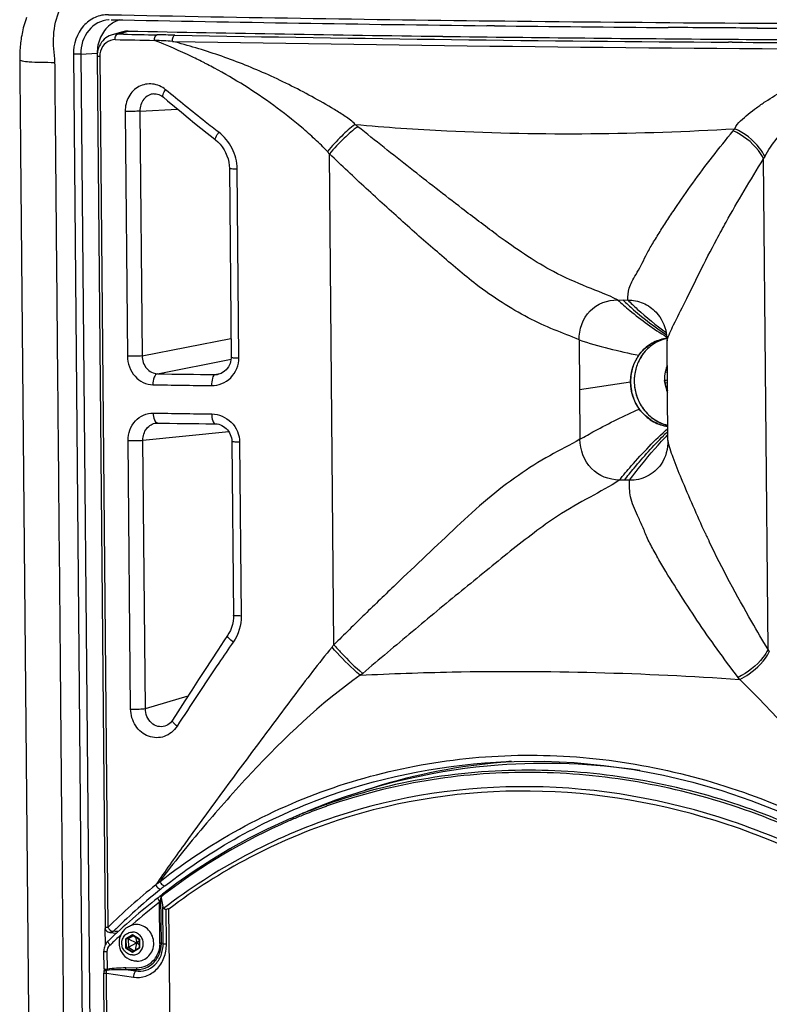
# Paper-space layout '13000537_1' of a CAD drawing. Units: millimetres. Extents: x 0 to 297, y 0 to 210.
# Drawn here: x 241 to 256, y 33 to 53 of the extents above; entities that cross this region are included whole.
import ezdxf

# ---------------------------------------------------------------- set-up
doc = ezdxf.new("R2010")
doc.units = ezdxf.units.MM
doc.header["$LTSCALE"] = 16.335
doc.layers.get('0').update_dxf_attribs({"linetype": 'CONTINUOUS'})

psp = doc.layouts.new('13000537_1')

# ---------------------------------------------------------------- linework, layer by layer
at = {"color": 7, "linetype": 'CONTINUOUS'}
for p, q in [((250.692, 52.688), (250.539, 52.689)), ((250.693, 52.688), (250.541, 52.69)), ((254.184, 52.653), (254.168, 52.653)), ((254.371, 52.652), (254.184, 52.653)), ((255.949, 52.641), (255.899, 52.641)), ((255.95, 52.641), (255.9, 52.641)), ((243.259, 52.568), (243.044, 52.507)), ((249.618, 52.477), (249.657, 52.476)), ((249.619, 52.477), (249.659, 52.477)), ((255.347, 52.419), (255.423, 52.418)), ((255.348, 52.419), (255.424, 52.419)), ((242.745, 52.122), (242.743, 52.075)), ((242.743, 52.075), (242.902, 34.649)), ((242.75, 52.164), (242.745, 52.122)), ((242.745, 52.127), (242.745, 52.137)), ((241.197, 51.799), (241.198, 51.631)), ((241.198, 51.631), (241.199, 51.521)), ((241.199, 51.521), (241.203, 51.105)), ((243.879, 51.326), (243.879, 51.326)), ((241.205, 50.859), (241.21, 50.379)), ((245.388, 49.837), (245.422, 46.053)), ((252.384, 46.401), (252.393, 45.409)), ((254.112, 46.43), (254.11, 46.43)), ((254.112, 46.43), (254.11, 46.43)), ((254.152, 45.389), (254.143, 46.382)), ((245.168, 45.716), (245.169, 45.716)), ((254.149, 45.753), (254.105, 45.76)), ((254.13, 45.796), (254.149, 45.79)), ((254.148, 45.812), (254.136, 45.816)), ((254.093, 45.587), (254.092, 45.588)), ((254.104, 45.546), (254.151, 45.552)), ((252.393, 45.409), (252.402, 44.416)), ((254.152, 45.455), (254.133, 45.449)), ((254.14, 45.429), (254.152, 45.433)), ((254.141, 45.422), (254.14, 45.429)), ((254.141, 45.422), (254.14, 45.429)), ((254.161, 44.397), (254.152, 45.389)), ((243.927, 44.739), (243.927, 44.739)), ((245.438, 44.367), (245.47, 40.888)), ((244.099, 38.675), (244.098, 38.675)), ((250.721, 37.953), (250.76, 37.955)), ((246.619, 36.829), (246.859, 36.933)), ((246.619, 36.829), (246.567, 36.807)), ((244.001, 35.27), (243.989, 35.261)), ((244.011, 35.279), (244.001, 35.27)), ((243.976, 35.251), (243.966, 35.242)), ((243.989, 35.261), (243.976, 35.251)), ((244.024, 35.242), (244.057, 35.057)), ((244.294, 22.741), (244.181, 35.015)), ((242.908, 34.301), (242.905, 34.626)), ((243, 34.546), (243.134, 34.536)), ((243.47, 34.481), (243.367, 34.418)), ((243.452, 34.492), (243.588, 34.408)), ((243.367, 34.418), (243.319, 34.41)), ((243.367, 34.418), (243.369, 34.253)), ((243.367, 34.418), (243.534, 34.34)), ((243.369, 34.253), (243.534, 34.338)), ((243.508, 34.193), (243.535, 34.337)), ((243.51, 34.456), (243.535, 34.341)), ((243.535, 34.341), (243.534, 34.34)), ((243.534, 34.34), (243.534, 34.338)), ((243.534, 34.338), (243.535, 34.337)), ((243.537, 34.34), (243.535, 34.341)), ((243.535, 34.337), (243.537, 34.338)), ((243.588, 34.379), (243.537, 34.34)), ((243.537, 34.338), (243.537, 34.34)), ((243.589, 34.293), (243.537, 34.338)), ((243.588, 34.408), (243.589, 34.242)), ((242.881, 33.818), (242.878, 34.17)), ((243.369, 34.253), (243.321, 34.245)), ((243.369, 34.253), (243.486, 34.18)), ((243.589, 34.242), (243.456, 34.161)), ((242.977, 22.778), (242.877, 33.735))]:
    psp.add_line(p, q, dxfattribs=at)
at = {"color": 9, "linetype": 'CONTINUOUS'}
for p, q in [((243.151, 52.521), (243.365, 52.582)), ((243.268, 52.519), (243.151, 52.521)), ((255.447, 52.358), (255.373, 52.358)), ((242.268, 52.117), (242.539, 22.533)), ((242.416, 52.121), (242.745, 52.137)), ((242.416, 52.121), (242.687, 22.538)), ((242.797, 52.07), (242.956, 34.645)), ((243.304, 50.973), (243.349, 46.076)), ((243.6, 50.982), (244.352, 51.021)), ((243.6, 50.982), (243.644, 46.084)), ((247.481, 40.303), (247.391, 50.123)), ((256.165, 40.208), (256.075, 50.027)), ((245.579, 46.043), (245.544, 49.827)), ((253.154, 47.204), (253.358, 47.201)), ((243.644, 46.084), (245.419, 46.433)), ((254.133, 46.466), (254.139, 46.462)), ((254.133, 46.466), (254.139, 46.462)), ((243.951, 45.726), (245.422, 46.015)), ((245.1, 45.709), (245.233, 45.738)), ((252.393, 45.409), (253.414, 45.561)), ((243.66, 44.397), (245.375, 44.569)), ((243.414, 39.017), (243.365, 44.388)), ((243.709, 39.025), (243.66, 44.397)), ((245.594, 44.358), (245.626, 40.878)), ((254.104, 44.45), (254.106, 44.452)), ((254.104, 44.45), (254.106, 44.452)), ((253.391, 43.595), (253.187, 43.597)), ((248.004, 39.695), (248.011, 39.695)), ((248.055, 39.731), (248.011, 39.695)), ((255.593, 39.611), (255.565, 39.649)), ((255.602, 39.611), (255.593, 39.611)), ((243.709, 39.025), (244.564, 39.283)), ((247.328, 37.071), (247.323, 37.069)), ((247.328, 37.071), (247.323, 37.069)), ((246.646, 36.806), (246.632, 36.8)), ((246.646, 36.806), (246.632, 36.8)), ((244.071, 35.298), (244.058, 35.287)), ((244.071, 35.297), (244.058, 35.287)), ((244.001, 34.336), (243.994, 35.154)), ((244.02, 35.237), (244.024, 35.242)), ((244.028, 34.334), (244.02, 35.237)), ((244.064, 34.323), (244.057, 35.057)), ((244.13, 34.318), (244.124, 35.01)), ((243.431, 34.689), (243.452, 34.708)), ((243.431, 34.689), (243.452, 34.708)), ((243.07, 34.571), (243.072, 34.571)), ((243.165, 34.564), (243.072, 34.571)), ((243.165, 34.564), (243.107, 34.568)), ((243.45, 34.5), (243.309, 34.415)), ((243.453, 34.491), (243.319, 34.41)), ((243.593, 34.412), (243.45, 34.5)), ((242.999, 34.294), (243.022, 34.315)), ((242.999, 34.294), (243.022, 34.315)), ((243.098, 34.387), (243.111, 34.4)), ((243.098, 34.387), (243.106, 34.395)), ((243.106, 34.395), (243.111, 34.4)), ((243.309, 34.415), (243.311, 34.24)), ((243.319, 34.41), (243.321, 34.245)), ((243.594, 34.237), (243.593, 34.412)), ((244.064, 34.323), (244.028, 34.334)), ((242.95, 33.813), (242.947, 34.165)), ((243.311, 34.24), (243.453, 34.151)), ((243.321, 34.245), (243.456, 34.161)), ((243.453, 34.151), (243.594, 34.237)), ((243.029, 22.773), (242.928, 33.73)), ((242.928, 33.73), (243.469, 33.652)), ((243.313, 33.806), (243.515, 33.776)), ((243.313, 33.806), (243.53, 33.803)), ((243.32, 33.843), (243.536, 33.841)), ((243.515, 33.776), (243.53, 33.803))]:
    psp.add_line(p, q, dxfattribs=at)
at = {"color": 7, "linetype": 'CONTINUOUS'}
for points in [[(241.33, 52.852), (241.315, 52.809), (241.302, 52.768), (241.289, 52.727), (241.278, 52.687), (241.267, 52.647), (241.258, 52.608), (241.249, 52.569), (241.241, 52.531), (241.234, 52.493), (241.227, 52.456), (241.221, 52.419), (241.216, 52.382), (241.212, 52.346), (241.208, 52.31), (241.204, 52.274), (241.201, 52.239), (241.199, 52.203), (241.197, 52.168), (241.196, 52.133), (241.195, 52.099), (241.195, 52.064), (241.195, 52.03), (241.195, 52.009)], [(243.045, 52.508), (243.021, 52.5), (242.984, 52.485), (242.949, 52.466), (242.916, 52.444), (242.885, 52.418), (242.857, 52.389), (242.831, 52.357), (242.808, 52.322), (242.788, 52.285), (242.772, 52.247), (242.759, 52.206), (242.75, 52.164)], [(241.195, 52.009), (241.195, 51.97), (241.196, 51.913), (241.197, 51.856), (241.197, 51.799)], [(243.879, 51.326), (243.896, 51.326), (243.923, 51.324), (243.951, 51.319), (243.978, 51.311), (244.004, 51.3), (244.029, 51.286), (244.053, 51.27), (244.068, 51.258)], [(244.068, 51.258), (244.153, 51.187), (244.293, 51.071), (244.429, 50.957), (244.562, 50.848), (244.692, 50.741), (244.819, 50.638), (244.942, 50.539), (245.062, 50.443), (245.113, 50.403)], [(241.203, 51.105), (241.204, 50.957), (241.205, 50.859)], [(241.21, 50.379), (241.21, 50.332), (241.211, 50.284), (241.211, 50.237), (241.211, 50.19), (241.475, 21.446)], [(245.113, 50.403), (245.158, 50.364), (245.204, 50.316), (245.245, 50.264), (245.282, 50.209), (245.314, 50.15), (245.341, 50.088), (245.362, 50.023), (245.377, 49.958), (245.385, 49.891), (245.388, 49.837)], [(245.422, 46.053), (245.422, 46.044), (245.42, 46.005), (245.413, 45.967), (245.402, 45.93), (245.387, 45.894), (245.369, 45.861), (245.347, 45.83), (245.322, 45.801), (245.294, 45.776), (245.264, 45.755), (245.231, 45.737), (245.197, 45.724), (245.168, 45.716)], [(254.104, 45.759), (254.112, 45.759), (254.114, 45.759), (254.115, 45.759), (254.115, 45.758), (254.116, 45.758), (254.117, 45.758)], [(243.927, 44.739), (243.936, 44.74), (243.956, 44.74)], [(243.956, 44.74), (244.037, 44.739), (244.193, 44.736), (244.345, 44.733), (244.493, 44.731), (244.638, 44.729), (244.779, 44.727), (244.916, 44.725), (245.05, 44.724), (245.106, 44.723)], [(245.106, 44.723), (245.142, 44.721), (245.175, 44.714), (245.208, 44.704), (245.24, 44.69), (245.27, 44.673), (245.299, 44.653), (245.325, 44.63), (245.35, 44.604), (245.372, 44.575), (245.391, 44.545), (245.407, 44.513), (245.42, 44.479), (245.429, 44.444), (245.435, 44.408), (245.438, 44.372), (245.438, 44.367)], [(245.47, 40.888), (245.469, 40.84), (245.462, 40.776), (245.45, 40.712), (245.432, 40.651), (245.408, 40.591), (245.38, 40.534), (245.351, 40.486)], [(245.351, 40.486), (245.279, 40.379), (245.157, 40.195), (245.032, 40.004), (244.903, 39.808), (244.772, 39.605), (244.636, 39.396), (244.498, 39.181), (244.357, 38.96), (244.253, 38.797)], [(244.253, 38.797), (244.233, 38.769), (244.21, 38.743), (244.186, 38.721), (244.159, 38.702), (244.131, 38.687), (244.099, 38.675)], [(250.759, 37.955), (251.084, 37.969), (251.683, 37.971), (252.283, 37.945), (252.881, 37.89), (253.478, 37.806), (254.07, 37.694), (254.659, 37.553), (255.242, 37.385), (255.819, 37.189), (256.389, 36.966), (256.952, 36.717), (257.505, 36.443), (258.049, 36.143), (258.581, 35.819), (259.102, 35.471)], [(246.567, 36.807), (246.528, 36.79), (246.146, 36.614), (245.77, 36.424), (245.4, 36.22), (245.039, 36.003), (244.684, 35.773), (244.338, 35.53), (244.052, 35.314)], [(244.025, 35.29), (244.021, 35.286), (244.016, 35.283), (244.011, 35.279)], [(244.04, 35.303), (244.038, 35.301), (244.035, 35.299), (244.032, 35.296), (244.029, 35.293), (244.025, 35.29)], [(244.043, 35.306), (244.043, 35.307), (244.044, 35.307), (244.043, 35.306), (244.042, 35.305), (244.04, 35.303)], [(242.963, 34.375), (242.958, 34.37), (242.94, 34.351), (242.924, 34.329), (242.911, 34.306), (242.899, 34.282), (242.89, 34.256), (242.884, 34.23), (242.88, 34.203), (242.878, 34.175), (242.878, 34.17)], [(242.878, 33.763), (242.878, 33.757), (242.877, 33.747), (242.877, 33.737), (242.877, 33.735)], [(242.881, 33.818), (242.881, 33.812), (242.881, 33.8), (242.881, 33.789), (242.88, 33.777), (242.879, 33.767), (242.878, 33.763)]]:
    psp.add_lwpolyline(points, dxfattribs=at)
at = {"color": 9, "linetype": 'CONTINUOUS'}
for centre, radius, start, end in [((260.894, 933.374), 880.647, 268.833992, 269.366341), ((243.011, 52.272), 0.538, 92.8485, 93.7484), ((262.453, 1080.596), 1027.877, 269.370173, 269.863488), ((243.146, 52.149), 0.373, 89.1014, 105.7262), ((248.439, 307.021), 254.665, 268.79954, 268.97685), ((247.054, 236.516), 184.036, 268.8212, 269.02909), ((241.399, -99.306), 151.834, 88.9061, 89.04295), ((261.71, 980.643), 928.306, 268.925248, 269.608843), ((238.447, -47.901), 100.445, 86.6864, 86.8928), ((263.52, 1142.251), 1090.045, 268.987242, 269.750009), ((262.544, 1090.347), 1038.013, 269.608242, 269.792508), ((243.189, 52.074), 0.392, 179.8997, 180.5244), ((240.057, 42.486), 10.622, 62.5468, 62.9218), ((240.077, 42.524), 10.579, 61.7302, 62.5471), ((241.408, 42.49), 10.478, 51.3081, 51.6973), ((258.718, 47.954), 4.185, 140.2583, 141.025), ((241.883, 45.427), 7.238, 40.451, 40.9429), ((259.296, 48.419), 3.6, 152.6403, 153.4687), ((259.904, 60.822), 15.352, 233.2715, 233.4671), ((259.062, 59.687), 13.939, 233.4697, 233.8764), ((255.443, 55.909), 9.987, 252.166, 259.2482), ((246.834, 202.084), 156.385, 268.94347, 269.36464), ((245.103, 46.019), 0.31, 269.419, 282.1266), ((246.799, 205.138), 159.659, 268.94526, 269.36591), ((246.804, 204.571), 159.659, 268.94526, 269.36592), ((243.956, 44.783), 0.0429, 257.9157, 268.812), ((259.869, 38.691), 8.197, 134.1482, 135.0026), ((260.096, 38.809), 8.229, 136.1579, 136.7016), ((266.42, 47.829), 12.671, 204.7186, 205.2327), ((266.062, 47.661), 12.275, 205.236, 205.5184), ((242.278, 44.581), 6.735, 320.0584, 320.5717), ((259.645, 41.933), 3.884, 206.3674, 207.1441), ((251.217, 26.037), 11.699, 109.4449, 111.8021), ((251.227, 26.01), 11.728, 108.5921, 109.4173), ((251.205, 26.068), 11.665, 111.8028, 113.0041), ((251.219, 26.046), 11.691, 113.3766, 127.6919), ((251.2, 26.08), 11.653, 113.0799, 113.3571), ((250.968, 26.585), 11.365, 128.3687, 134.8292), ((253.241, 24.462), 14.447, 129.7915, 130.2103), ((253.126, 23.966), 14.629, 128.0897, 128.5009), ((251.174, 26.435), 11.482, 128.5504, 134.5141), ((251.287, 25.954), 11.805, 127.7593, 127.9686), ((244.118, 35.243), 0.0979, 149.4839, 155.151), ((251.829, 25.089), 12.755, 127.8994, 131.0516), ((244.248, 35.33), 0.309, 213.7472, 214.808), ((244.121, 35.242), 0.102, 177.5147, 183.0463), ((251.5, 26.091), 11.956, 134.4685, 134.823), ((251.913, 24.994), 12.882, 132.476, 133.1001), ((251.929, 24.977), 12.905, 133.1815, 133.6456)]:
    psp.add_arc(centre, radius, start, end, dxfattribs=at)
at = {"color": 7, "linetype": 'CONTINUOUS'}
for centre, radius, start, end in [((260.79, 924.345), 871.716, 268.832112, 269.326234), ((243.35, 52.27), 0.557, 105.6709, 117.1024), ((243.362, 52.248), 0.582, 117.1398, 128.0755), ((262.025, 1026.926), 974.305, 269.333522, 269.537986), ((262.566, 1104.919), 1052.299, 269.639716, 269.860501), ((243.357, 52.219), 0.363, 88.8787, 105.7929), ((260.452, 883.835), 831.428, 268.822377, 269.253361), ((262.082, 1000.951), 948.556, 269.249489, 269.593167), ((262.769, 1089), 1036.608, 269.593991, 269.863574), ((254.232, 45.657), 0.782, 98.8032, 103.6129), ((254.304, 45.67), 0.78, 102.8054, 106.3164), ((254.304, 45.669), 0.781, 104.2822, 105.3792), ((254.231, 45.659), 0.78, 98.8743, 99.282), ((254.304, 45.67), 0.78, 102.1732, 104.2823), ((254.231, 45.66), 0.779, 96.6232, 98.7628), ((254.231, 45.662), 0.777, 96.6502, 98.7994), ((254.304, 45.67), 0.781, 102.5543, 102.8054), ((254.28, 45.598), 0.86, 143.4347, 145.3405), ((254.272, 45.604), 0.85, 139.4733, 143.4387), ((254.301, 45.585), 0.884, 152.5277, 152.8315), ((254.294, 45.589), 0.877, 149.0382, 152.5315), ((254.289, 45.592), 0.871, 148.084, 149.0336), ((254.286, 45.593), 0.868, 146.5581, 148.0843), ((254.284, 45.595), 0.864, 145.3399, 146.5579), ((254.361, 45.604), 0.87, 146.5603, 150.0592), ((254.359, 45.605), 0.867, 145.8551, 148.8358), ((254.343, 45.571), 0.929, 168.9916, 172.3948), ((254.339, 45.571), 0.925, 168.6326, 168.9885), ((254.719, 45.632), 0.612, 162.4878, 164.4301), ((256.226, 45.464), 2.12, 168.7129, 170.45), ((254.356, 45.569), 0.942, 176.7323, 180.5233), ((254.36, 45.569), 0.946, 180.5287, 184.3096), ((254.356, 45.569), 0.943, 176.2129, 176.7328), ((254.354, 45.569), 0.94, 172.9209, 176.2145), ((254.349, 45.57), 0.935, 172.3924, 172.9188), ((254.43, 45.581), 0.943, 177.3944, 180.5247), ((254.433, 45.581), 0.947, 180.5265, 183.6499), ((255.095, 45.684), 1.007, 185.4662, 192.3568), ((256.402, 27.479), 18.255, 97.0849, 97.2452), ((254.364, 45.57), 0.951, 184.3066, 184.8235), ((254.365, 45.57), 0.952, 184.8238, 188.0901), ((254.364, 45.569), 0.951, 188.0904, 188.611), ((254.362, 45.569), 0.948, 188.6106, 191.968), ((254.361, 45.569), 0.948, 191.9692, 192.3194), ((254.359, 45.569), 0.946, 192.329, 207.667), ((254.74, 45.628), 0.649, 196.1389, 205.0935), ((254.74, 45.628), 0.633, 196.444, 198.3431), ((255.296, 45.723), 1.193, 194.5772, 196.5396), ((254.344, 45.562), 0.929, 207.7267, 208.0206), ((254.339, 45.559), 0.923, 208.0179, 211.3927), ((254.335, 45.557), 0.919, 211.3961, 212.3121), ((254.334, 45.556), 0.917, 212.3119, 213.783), ((254.332, 45.555), 0.915, 213.7831, 214.9562), ((254.329, 45.552), 0.911, 214.9557, 216.79), ((254.322, 45.547), 0.902, 216.7865, 220.599), ((254.403, 45.565), 0.913, 213.846, 214.4632), ((254.34, 45.476), 0.801, 256.3022, 256.9444), ((254.339, 45.475), 0.8, 256.677, 256.9443), ((251.715, 25.636), 12.296, 94.4326, 111.012), ((251.924, 25.681), 12.319, 95.597, 108.0706), ((251.915, 25.716), 12.284, 95.3955, 95.5744), ((251.916, 25.714), 12.286, 95.1313, 95.3955), ((251.713, 25.558), 12.373, 81.2267, 94.3974), ((251.916, 25.708), 12.293, 94.1216, 95.1312), ((251.749, 25.543), 12.394, 111.0058, 113.2323), ((251.243, 26.055), 11.724, 109.5941, 111.9473), ((251.23, 26.087), 11.691, 111.9479, 113.2309), ((244.093, 35.262), 0.0668, 131.7895, 138.1609), ((244.091, 35.264), 0.0638, 127.8516, 131.7687), ((251.903, 25.05), 12.919, 127.9072, 133.7896), ((243.525, 34.383), 0.323, 101.5653, 106.7065), ((243.525, 34.383), 0.322, 98.512, 101.5634), ((243.525, 34.382), 0.323, 89.3732, 98.5011), ((243.554, 34.342), 0.373, 127.6095, 250.1342)]:
    psp.add_arc(centre, radius, start, end, dxfattribs=at)
at = {"color": 9, "linetype": 'CONTINUOUS'}
for points, knots in [([(241.9, 51.956), (241.898, 52.046), (241.873, 52.225), (241.864, 52.582), (241.967, 53.012), (242.253, 53.437), (242.569, 53.591), (242.726, 53.599)], [0, 0, 0, 0, 0.132559, 0.264834, 0.523556, 0.769464, 1, 1, 1, 1]), ([(242.973, 52.91), (242.881, 52.912), (242.69, 52.872), (242.371, 52.633), (242.266, 52.318), (242.268, 52.117)], [0, 0, 0, 0, 0.238031, 0.48275, 1, 1, 1, 1]), ([(242.976, 52.809), (242.825, 52.799), (242.51, 52.623), (242.414, 52.288), (242.416, 52.121)], [0, 0, 0, 0, 0.475806, 1, 1, 1, 1]), ([(243.104, 52.411), (243.04, 52.413), (242.903, 52.365), (242.829, 52.243), (242.811, 52.177)], [0, 0, 0, 0, 0.482808, 1, 1, 1, 1]), ([(243.104, 52.411), (243.104, 52.425), (243.107, 52.463), (243.124, 52.516), (243.151, 52.521)], [0, 0, 0, 0, 0.323171, 1, 1, 1, 1]), ([(243.892, 52.396), (243.891, 52.422), (243.895, 52.461), (243.92, 52.503), (243.936, 52.507)], [0, 0, 0, 0, 0.612703, 1, 1, 1, 1]), ([(244.253, 52.376), (244.251, 52.404), (244.254, 52.448), (244.28, 52.497), (244.298, 52.5)], [0, 0, 0, 0, 0.607255, 1, 1, 1, 1]), ([(244.892, 51.944), (244.81, 51.986), (244.481, 52.149), (244.144, 52.292), (243.892, 52.396)], [0, 0, 0, 0, 0.254118, 1, 1, 1, 1]), ([(247.903, 50.713), (247.849, 50.778), (247.706, 50.877), (247.416, 51.06), (247.038, 51.273), (246.579, 51.514), (245.965, 51.803), (245.194, 52.107), (244.564, 52.294), (244.253, 52.376)], [0, 0, 0, 0, 0.06271, 0.126982, 0.256083, 0.384823, 0.512242, 0.76066, 1, 1, 1, 1]), ([(255.5, 50.629), (255.52, 50.691), (255.616, 50.792), (255.767, 50.924), (255.935, 51.051), (256.173, 51.216), (256.493, 51.41), (256.905, 51.618), (257.344, 51.803), (257.961, 52.018), (258.44, 52.144), (258.764, 52.216)], [0, 0, 0, 0, 0.052641, 0.107858, 0.164729, 0.223043, 0.34363, 0.468944, 0.598101, 0.730172, 1, 1, 1, 1]), ([(256.099, 50.074), (256.165, 50.201), (256.337, 50.439), (256.735, 50.892), (257.354, 51.389), (258.213, 51.869), (258.837, 52.112), (259.156, 52.228)], [0, 0, 0, 0, 0.112909, 0.229286, 0.474225, 0.7328, 1, 1, 1, 1]), ([(241.195, 52.009), (241.195, 52.003), (241.215, 51.992), (241.274, 51.979), (241.413, 51.965), (241.63, 51.957), (241.803, 51.956), (241.9, 51.956)], [0, 0, 0, 0, 0.023928, 0.07676, 0.276053, 0.5907, 1, 1, 1, 1]), ([(242.416, 52.121), (242.408, 52.12), (242.358, 52.117), (242.309, 52.116), (242.268, 52.117)], [0, 0, 0, 0, 0.168468, 1, 1, 1, 1]), ([(242.797, 52.07), (242.783, 52.071), (242.772, 52.075), (242.743, 52.07), (242.743, 52.075)], [0, 0, 0, 0, 0.728254, 1, 1, 1, 1]), ([(242.197, 19.251), (242.2, 19.591), (242.189, 20.273), (242.179, 21.635), (242.162, 23.339), (242.144, 25.383), (242.119, 28.108), (242.088, 31.515), (242.05, 35.603), (242.013, 39.692), (241.982, 43.098), (241.956, 45.824), (241.938, 47.868), (241.921, 49.571), (241.912, 50.764), (241.903, 51.445), (241.905, 51.786), (241.9, 51.956)], [0, 0, 0, 0, 0.031246, 0.062496, 0.124997, 0.187497, 0.249997, 0.374997, 0.499998, 0.624998, 0.749999, 0.812499, 0.874999, 0.9375, 0.96875, 0.984375, 1, 1, 1, 1]), ([(247.35, 50.17), (247.273, 50.259), (247.101, 50.419), (246.747, 50.733), (246.282, 51.1), (245.697, 51.496), (245.292, 51.731), (245.088, 51.841)], [0, 0, 0, 0, 0.124449, 0.25, 0.502446, 0.753476, 1, 1, 1, 1]), ([(244.114, 51.408), (244.04, 51.469), (243.858, 51.552), (243.563, 51.496), (243.351, 51.277), (243.303, 51.075), (243.304, 50.973)], [0, 0, 0, 0, 0.247874, 0.487345, 0.73574, 1, 1, 1, 1]), ([(243.879, 51.326), (243.803, 51.322), (243.645, 51.234), (243.598, 51.066), (243.6, 50.982)], [0, 0, 0, 0, 0.474131, 1, 1, 1, 1]), ([(244.068, 51.258), (244.054, 51.27), (244.067, 51.338), (244.094, 51.379), (244.114, 51.408)], [0, 0, 0, 0, 0.339929, 1, 1, 1, 1]), ([(245.178, 50.556), (245.087, 50.626), (244.728, 50.905), (244.375, 51.192), (244.114, 51.408)], [0, 0, 0, 0, 0.252526, 1, 1, 1, 1]), ([(243.6, 50.982), (243.559, 50.976), (243.46, 50.974), (243.362, 50.972), (243.304, 50.973)], [0, 0, 0, 0, 0.417682, 1, 1, 1, 1]), ([(247.903, 50.713), (247.808, 50.644), (247.615, 50.47), (247.44, 50.279), (247.35, 50.17)], [0, 0, 0, 0, 0.455366, 1, 1, 1, 1]), ([(247.959, 50.669), (247.86, 50.601), (247.661, 50.426), (247.482, 50.233), (247.391, 50.123)], [0, 0, 0, 0, 0.455403, 1, 1, 1, 1]), ([(247.903, 50.713), (248.515, 50.659), (251.043, 50.486), (253.584, 50.514), (255.5, 50.629)], [0, 0, 0, 0, 0.24228, 1, 1, 1, 1]), ([(250.723, 48.518), (250.495, 48.688), (249.917, 49.122), (249, 49.843), (248.307, 50.39), (247.959, 50.669)], [0, 0, 0, 0, 0.243933, 0.618258, 1, 1, 1, 1]), ([(256.099, 50.074), (256.069, 50.132), (255.919, 50.363), (255.691, 50.541), (255.5, 50.629)], [0, 0, 0, 0, 0.236428, 1, 1, 1, 1]), ([(245.113, 50.403), (245.099, 50.414), (245.132, 50.485), (245.155, 50.524), (245.178, 50.556)], [0, 0, 0, 0, 0.312626, 1, 1, 1, 1]), ([(245.544, 49.827), (245.543, 49.967), (245.473, 50.249), (245.287, 50.471), (245.178, 50.556)], [0, 0, 0, 0, 0.50263, 1, 1, 1, 1]), ([(253.358, 47.201), (253.357, 47.281), (253.366, 47.409), (253.445, 47.575), (253.527, 47.722), (253.629, 47.891), (253.717, 48.096), (253.844, 48.311), (253.985, 48.542), (254.138, 48.786), (254.364, 49.118), (254.785, 49.735), (255.188, 50.243), (255.465, 50.586)], [0, 0, 0, 0, 0.059244, 0.093496, 0.135753, 0.18551, 0.240274, 0.302234, 0.371118, 0.442807, 0.516812, 0.671121, 1, 1, 1, 1]), ([(256.075, 50.027), (256.046, 50.086), (255.893, 50.321), (255.659, 50.499), (255.465, 50.586)], [0, 0, 0, 0, 0.235706, 1, 1, 1, 1]), ([(250.325, 47.514), (250.073, 47.707), (249.714, 48.023), (249.224, 48.438), (248.737, 48.878), (248.119, 49.433), (247.635, 49.892), (247.391, 50.123)], [0, 0, 0, 0, 0.241991, 0.365444, 0.490261, 0.743301, 1, 1, 1, 1]), ([(255.324, 48.759), (255.44, 48.97), (255.689, 49.393), (255.942, 49.814), (256.075, 50.027)], [0, 0, 0, 0, 0.48888, 1, 1, 1, 1]), ([(245.388, 49.837), (245.388, 49.833), (245.41, 49.834), (245.434, 49.828), (245.487, 49.828), (245.523, 49.827), (245.544, 49.827)], [0, 0, 0, 0, 0.075056, 0.282173, 0.602031, 1, 1, 1, 1]), ([(251.87, 47.77), (251.695, 47.861), (251.348, 48.075), (251.013, 48.305), (250.845, 48.428)], [0, 0, 0, 0, 0.486976, 1, 1, 1, 1]), ([(254.143, 46.382), (254.172, 46.495), (254.296, 46.753), (254.526, 47.2), (254.803, 47.776), (255.019, 48.195), (255.138, 48.416)], [0, 0, 0, 0, 0.153908, 0.37588, 0.667496, 1, 1, 1, 1]), ([(253.154, 47.204), (252.959, 47.304), (252.518, 47.464), (252.09, 47.654), (251.87, 47.77)], [0, 0, 0, 0, 0.469293, 1, 1, 1, 1]), ([(252.384, 46.401), (252.221, 46.478), (251.872, 46.603), (251.352, 46.844), (250.831, 47.149), (250.492, 47.386), (250.325, 47.514)], [0, 0, 0, 0, 0.22984, 0.472824, 0.730641, 1, 1, 1, 1]), ([(253.154, 47.204), (253.234, 47.132), (253.542, 46.864), (253.874, 46.623), (254.133, 46.466)], [0, 0, 0, 0, 0.261047, 1, 1, 1, 1]), ([(253.256, 47.202), (253.327, 47.136), (253.604, 46.885), (253.902, 46.656), (254.133, 46.506)], [0, 0, 0, 0, 0.261022, 1, 1, 1, 1]), ([(253.358, 47.201), (253.42, 47.14), (253.663, 46.909), (253.923, 46.696), (254.125, 46.553)], [0, 0, 0, 0, 0.26066, 1, 1, 1, 1]), ([(243.644, 46.084), (243.604, 46.078), (243.505, 46.076), (243.407, 46.074), (243.349, 46.076)], [0, 0, 0, 0, 0.417682, 1, 1, 1, 1]), ([(243.349, 46.076), (243.351, 45.933), (243.449, 45.646), (243.728, 45.508), (243.86, 45.505)], [0, 0, 0, 0, 0.519466, 1, 1, 1, 1]), ([(243.644, 46.084), (243.645, 45.995), (243.701, 45.819), (243.87, 45.728), (243.951, 45.726)], [0, 0, 0, 0, 0.52529, 1, 1, 1, 1]), ([(245.032, 45.488), (245.17, 45.487), (245.463, 45.606), (245.58, 45.9), (245.579, 46.043)], [0, 0, 0, 0, 0.491493, 1, 1, 1, 1]), ([(245.422, 46.053), (245.422, 46.049), (245.445, 46.05), (245.469, 46.045), (245.521, 46.044), (245.558, 46.043), (245.579, 46.043)], [0, 0, 0, 0, 0.075056, 0.282173, 0.602031, 1, 1, 1, 1]), ([(243.951, 45.726), (243.919, 45.721), (243.867, 45.635), (243.859, 45.556), (243.86, 45.505)], [0, 0, 0, 0, 0.386239, 1, 1, 1, 1]), ([(245.1, 45.709), (245.072, 45.703), (245.038, 45.61), (245.031, 45.539), (245.032, 45.488)], [0, 0, 0, 0, 0.362128, 1, 1, 1, 1]), ([(243.365, 44.388), (243.363, 44.529), (243.455, 44.815), (243.736, 44.941), (243.865, 44.939)], [0, 0, 0, 0, 0.520267, 1, 1, 1, 1]), ([(243.865, 44.939), (243.865, 44.894), (243.873, 44.822), (243.919, 44.747), (243.947, 44.741)], [0, 0, 0, 0, 0.612474, 1, 1, 1, 1]), ([(245.037, 44.922), (245.177, 44.92), (245.469, 44.796), (245.593, 44.503), (245.594, 44.358)], [0, 0, 0, 0, 0.491692, 1, 1, 1, 1]), ([(245.037, 44.922), (245.037, 44.874), (245.041, 44.811), (245.081, 44.724), (245.106, 44.723)], [0, 0, 0, 0, 0.653702, 1, 1, 1, 1]), ([(252.402, 44.416), (252.5, 44.472), (252.888, 44.689), (253.286, 44.886), (253.589, 45.02)], [0, 0, 0, 0, 0.253619, 1, 1, 1, 1]), ([(243.66, 44.397), (243.659, 44.479), (243.703, 44.642), (243.854, 44.732), (243.927, 44.739)], [0, 0, 0, 0, 0.525535, 1, 1, 1, 1]), ([(253.188, 43.597), (253.266, 43.693), (253.571, 44.055), (253.901, 44.397), (254.159, 44.633)], [0, 0, 0, 0, 0.261434, 1, 1, 1, 1]), ([(243.365, 44.388), (243.422, 44.387), (243.52, 44.389), (243.619, 44.391), (243.66, 44.397)], [0, 0, 0, 0, 0.58231, 1, 1, 1, 1]), ([(245.594, 44.358), (245.573, 44.358), (245.537, 44.359), (245.485, 44.359), (245.46, 44.365), (245.438, 44.364), (245.438, 44.367)], [0, 0, 0, 0, 0.397969, 0.717827, 0.924944, 1, 1, 1, 1]), ([(252.402, 44.416), (252.205, 44.298), (251.775, 44.091), (251.153, 43.693), (250.532, 43.217), (249.727, 42.471), (248.914, 41.699), (248.094, 40.912), (247.686, 40.506), (247.481, 40.303)], [0, 0, 0, 0, 0.106992, 0.221663, 0.34352, 0.470547, 0.732254, 0.865552, 1, 1, 1, 1]), ([(253.289, 43.596), (253.353, 43.677), (253.601, 43.985), (253.866, 44.28), (254.073, 44.486)], [0, 0, 0, 0, 0.260081, 1, 1, 1, 1]), ([(253.391, 43.595), (253.449, 43.672), (253.674, 43.967), (253.916, 44.25), (254.104, 44.45)], [0, 0, 0, 0, 0.259963, 1, 1, 1, 1]), ([(254.91, 42.53), (254.744, 42.892), (254.526, 43.397), (254.27, 44.017), (254.186, 44.278), (254.162, 44.397)], [0, 0, 0, 0, 0.5931, 0.818545, 1, 1, 1, 1]), ([(253.187, 43.597), (253.002, 43.471), (252.579, 43.249), (252.166, 43.012), (251.954, 42.876)], [0, 0, 0, 0, 0.470185, 1, 1, 1, 1]), ([(255.565, 39.649), (255.282, 40.024), (254.872, 40.584), (254.381, 41.349), (254.091, 41.807), (253.889, 42.168), (253.751, 42.42), (253.657, 42.667), (253.528, 42.937), (253.394, 43.237), (253.389, 43.484), (253.391, 43.595)], [0, 0, 0, 0, 0.309558, 0.45671, 0.598304, 0.666275, 0.729541, 0.786965, 0.840165, 0.927039, 1, 1, 1, 1]), ([(251.954, 42.876), (251.792, 42.772), (251.474, 42.541), (250.999, 42.172), (250.521, 41.778), (249.863, 41.248), (249.043, 40.562), (248.385, 40.01), (248.055, 39.731)], [0, 0, 0, 0, 0.115053, 0.235196, 0.359813, 0.485997, 0.74135, 1, 1, 1, 1]), ([(256.165, 40.208), (256.054, 40.391), (255.638, 41.1), (255.246, 41.824), (254.984, 42.372)], [0, 0, 0, 0, 0.261371, 1, 1, 1, 1]), ([(245.626, 40.878), (245.605, 40.879), (245.569, 40.88), (245.516, 40.88), (245.492, 40.885), (245.47, 40.884), (245.47, 40.888)], [0, 0, 0, 0, 0.397961, 0.717818, 0.92494, 1, 1, 1, 1]), ([(245.466, 40.358), (245.433, 40.382), (245.392, 40.417), (245.355, 40.459), (245.347, 40.481), (245.351, 40.486)], [0, 0, 0, 0, 0.682822, 0.892878, 1, 1, 1, 1]), ([(245.466, 40.358), (245.369, 40.218), (244.988, 39.661), (244.617, 39.097), (244.342, 38.673)], [0, 0, 0, 0, 0.251991, 1, 1, 1, 1]), ([(247.442, 40.257), (247.177, 39.933), (246.669, 39.271), (245.686, 37.951), (244.958, 36.962), (244.482, 36.303)], [0, 0, 0, 0, 0.254133, 0.506645, 1, 1, 1, 1]), ([(248.004, 39.695), (247.96, 39.731), (247.762, 39.908), (247.579, 40.1), (247.442, 40.257)], [0, 0, 0, 0, 0.216677, 1, 1, 1, 1]), ([(247.481, 40.303), (247.528, 40.248), (247.709, 40.048), (247.902, 39.856), (248.055, 39.731)], [0, 0, 0, 0, 0.269256, 1, 1, 1, 1]), ([(256.165, 40.208), (256.136, 40.151), (255.984, 39.919), (255.755, 39.743), (255.565, 39.649)], [0, 0, 0, 0, 0.229151, 1, 1, 1, 1]), ([(255.601, 39.611), (255.665, 39.643), (255.896, 39.782), (256.097, 39.984), (256.189, 40.161)], [0, 0, 0, 0, 0.264195, 1, 1, 1, 1]), ([(248.011, 39.695), (248.622, 39.726), (251.149, 39.814), (253.68, 39.742), (255.593, 39.611)], [0, 0, 0, 0, 0.241691, 1, 1, 1, 1]), ([(248.004, 39.695), (247.208, 39.127), (246.143, 38.117), (244.872, 36.675), (244.273, 35.941), (243.995, 35.563)], [0, 0, 0, 0, 0.508368, 0.756102, 1, 1, 1, 1]), ([(259.587, 35.228), (259.424, 35.427), (259.087, 35.814), (258.409, 36.576), (257.257, 37.85), (256.276, 38.935), (255.601, 39.611)], [0, 0, 0, 0, 0.130135, 0.259774, 0.516485, 1, 1, 1, 1]), ([(243.414, 39.017), (243.471, 39.015), (243.57, 39.017), (243.668, 39.019), (243.709, 39.025)], [0, 0, 0, 0, 0.582318, 1, 1, 1, 1]), ([(244.342, 38.673), (244.283, 38.582), (244.104, 38.432), (243.753, 38.438), (243.482, 38.668), (243.415, 38.9), (243.414, 39.017)], [0, 0, 0, 0, 0.246701, 0.484968, 0.73492, 1, 1, 1, 1]), ([(244.098, 38.675), (244.053, 38.661), (243.952, 38.658), (243.772, 38.759), (243.709, 38.922), (243.709, 39.025)], [0, 0, 0, 0, 0.23744, 0.480274, 1, 1, 1, 1]), ([(244.342, 38.673), (244.315, 38.695), (244.279, 38.724), (244.244, 38.782), (244.253, 38.797)], [0, 0, 0, 0, 0.667411, 1, 1, 1, 1]), ([(243.995, 35.563), (245.063, 36.402), (247.534, 37.719), (251.702, 38.327), (255.915, 37.506), (258.437, 36.097), (259.587, 35.228)], [0, 0, 0, 0, 0.24357, 0.490677, 0.741452, 1, 1, 1, 1]), ([(244.101, 35.48), (245.032, 36.21), (247.15, 37.393), (249.523, 37.883), (250.721, 37.953)], [0, 0, 0, 0, 0.496588, 1, 1, 1, 1]), ([(251.51, 37.793), (250.793, 37.8), (249.365, 37.695), (247.977, 37.338), (247.311, 37.101)], [0, 0, 0, 0, 0.503361, 1, 1, 1, 1]), ([(251.485, 37.749), (250.804, 37.756), (249.447, 37.661), (248.125, 37.34), (247.488, 37.126)], [0, 0, 0, 0, 0.503277, 1, 1, 1, 1]), ([(259.349, 35.092), (258.198, 35.923), (255.674, 37.238), (252.865, 37.733), (251.485, 37.749)], [0, 0, 0, 0, 0.506808, 1, 1, 1, 1]), ([(259.361, 35.15), (258.211, 35.976), (255.691, 37.284), (252.888, 37.777), (251.51, 37.793)], [0, 0, 0, 0, 0.50678, 1, 1, 1, 1]), ([(251.413, 37.463), (250.095, 37.478), (247.454, 37.084), (245.098, 35.821), (244.074, 35.024)], [0, 0, 0, 0, 0.50388, 1, 1, 1, 1]), ([(259.154, 34.858), (258.02, 35.673), (255.534, 36.962), (252.771, 37.449), (251.413, 37.463)], [0, 0, 0, 0, 0.506847, 1, 1, 1, 1]), ([(251.403, 37.375), (250.109, 37.39), (247.516, 37.01), (245.194, 35.788), (244.181, 35.015)], [0, 0, 0, 0, 0.503938, 1, 1, 1, 1]), ([(259.016, 34.852), (257.897, 35.642), (255.449, 36.89), (252.737, 37.361), (251.403, 37.375)], [0, 0, 0, 0, 0.506787, 1, 1, 1, 1]), ([(243.914, 35.495), (243.929, 35.472), (243.957, 35.44), (244.001, 35.412), (244.019, 35.415)], [0, 0, 0, 0, 0.599993, 1, 1, 1, 1]), ([(243.995, 35.563), (244.009, 35.54), (244.038, 35.506), (244.083, 35.477), (244.101, 35.48)], [0, 0, 0, 0, 0.598378, 1, 1, 1, 1]), ([(243.966, 35.242), (243.958, 35.236), (243.966, 35.198), (243.98, 35.175), (243.991, 35.159)], [0, 0, 0, 0, 0.338899, 1, 1, 1, 1]), ([(243.994, 35.154), (243.997, 35.161), (244.006, 35.189), (244.016, 35.216), (244.02, 35.237)], [0, 0, 0, 0, 0.269108, 1, 1, 1, 1]), ([(242.956, 34.645), (242.943, 34.645), (242.931, 34.65), (242.902, 34.644), (242.902, 34.649)], [0, 0, 0, 0, 0.728254, 1, 1, 1, 1]), ([(243.05, 34.573), (243.054, 34.573), (243.06, 34.572), (243.067, 34.571), (243.07, 34.571)], [0, 0, 0, 0, 0.569095, 1, 1, 1, 1]), ([(242.963, 34.375), (242.956, 34.368), (242.97, 34.33), (242.986, 34.309), (242.999, 34.294)], [0, 0, 0, 0, 0.33377, 1, 1, 1, 1]), ([(243.469, 33.652), (243.551, 33.64), (243.725, 33.656), (243.95, 33.8), (244.099, 34.035), (244.131, 34.223), (244.13, 34.318)], [0, 0, 0, 0, 0.234516, 0.475172, 0.730768, 1, 1, 1, 1]), ([(243.515, 33.776), (243.582, 33.764), (243.726, 33.774), (243.913, 33.891), (244.038, 34.086), (244.065, 34.243), (244.064, 34.323)], [0, 0, 0, 0, 0.232137, 0.471375, 0.727857, 1, 1, 1, 1]), ([(243.895, 34.015), (243.947, 34.082), (243.994, 34.193), (244.002, 34.307), (244.001, 34.336)], [0, 0, 0, 0, 0.745178, 1, 1, 1, 1]), ([(243.94, 34.027), (243.984, 34.094), (244.022, 34.2), (244.029, 34.307), (244.028, 34.334)], [0, 0, 0, 0, 0.746213, 1, 1, 1, 1]), ([(244.028, 34.334), (244.027, 34.334), (244.018, 34.335), (244.009, 34.335), (244.001, 34.336)], [0, 0, 0, 0, 0.12216, 1, 1, 1, 1]), ([(244.064, 34.323), (244.071, 34.321), (244.094, 34.32), (244.116, 34.319), (244.13, 34.318)], [0, 0, 0, 0, 0.341488, 1, 1, 1, 1]), ([(242.878, 34.17), (242.878, 34.168), (242.888, 34.169), (242.898, 34.166), (242.921, 34.166), (242.937, 34.165), (242.947, 34.165)], [0, 0, 0, 0, 0.073716, 0.278109, 0.597633, 1, 1, 1, 1]), ([(243.53, 33.803), (243.609, 33.802), (243.773, 33.843), (243.896, 33.959), (243.94, 34.027)], [0, 0, 0, 0, 0.495191, 1, 1, 1, 1]), ([(243.536, 33.841), (243.604, 33.84), (243.743, 33.871), (243.852, 33.961), (243.895, 34.015)], [0, 0, 0, 0, 0.496114, 1, 1, 1, 1]), ([(242.877, 33.735), (242.877, 33.734), (242.884, 33.733), (242.892, 33.732), (242.909, 33.731), (242.921, 33.731), (242.928, 33.73)], [0, 0, 0, 0, 0.072949, 0.272547, 0.589388, 1, 1, 1, 1]), ([(242.879, 33.763), (242.879, 33.767), (242.892, 33.788), (242.919, 33.789), (242.938, 33.791)], [0, 0, 0, 0, 0.162329, 1, 1, 1, 1]), ([(242.881, 33.818), (242.881, 33.816), (242.891, 33.817), (242.902, 33.814), (242.924, 33.814), (242.941, 33.813), (242.95, 33.813)], [0, 0, 0, 0, 0.073896, 0.278343, 0.597797, 1, 1, 1, 1]), ([(242.938, 33.791), (242.999, 33.803), (243.125, 33.81), (243.25, 33.808), (243.313, 33.806)], [0, 0, 0, 0, 0.499463, 1, 1, 1, 1]), ([(242.95, 33.813), (243.01, 33.829), (243.134, 33.841), (243.258, 33.844), (243.32, 33.843)], [0, 0, 0, 0, 0.499507, 1, 1, 1, 1]), ([(243.313, 33.806), (243.314, 33.808), (243.318, 33.82), (243.32, 33.833), (243.32, 33.843)], [0, 0, 0, 0, 0.201596, 1, 1, 1, 1]), ([(243.515, 33.776), (243.508, 33.769), (243.483, 33.732), (243.471, 33.687), (243.469, 33.652)], [0, 0, 0, 0, 0.215792, 1, 1, 1, 1]), ([(243.53, 33.803), (243.531, 33.806), (243.535, 33.818), (243.537, 33.831), (243.536, 33.841)], [0, 0, 0, 0, 0.201596, 1, 1, 1, 1])]:
    psp.add_open_spline(points, degree=3, knots=knots, dxfattribs=at)
at = {"color": 7, "linetype": 'CONTINUOUS'}
for points, knots in [([(243.003, 52.706), (242.921, 52.642), (242.786, 52.464), (242.744, 52.247), (242.745, 52.137)], [0, 0, 0, 0, 0.486085, 1, 1, 1, 1]), ([(252.384, 46.401), (252.382, 46.608), (252.525, 47.044), (252.956, 47.206), (253.154, 47.204)], [0, 0, 0, 0, 0.510798, 1, 1, 1, 1]), ([(253.358, 47.201), (253.462, 47.2), (253.673, 47.158), (253.851, 47.034), (253.923, 46.957)], [0, 0, 0, 0, 0.494716, 1, 1, 1, 1]), ([(253.923, 46.957), (254.029, 46.844), (254.125, 46.642), (254.143, 46.435), (254.143, 46.382)], [0, 0, 0, 0, 0.746348, 1, 1, 1, 1]), ([(253.58, 46.097), (253.608, 46.137), (253.732, 46.283), (253.909, 46.384), (254.047, 46.417)], [0, 0, 0, 0, 0.255547, 1, 1, 1, 1]), ([(254.105, 46.429), (254.013, 46.414), (253.833, 46.35), (253.687, 46.228), (253.626, 46.156)], [0, 0, 0, 0, 0.496416, 1, 1, 1, 1]), ([(254.084, 46.419), (253.994, 46.393), (253.82, 46.305), (253.688, 46.163), (253.635, 46.083)], [0, 0, 0, 0, 0.495475, 1, 1, 1, 1]), ([(254.097, 46.422), (254.006, 46.397), (253.83, 46.312), (253.695, 46.171), (253.641, 46.092)], [0, 0, 0, 0, 0.495544, 1, 1, 1, 1]), ([(253.414, 45.561), (253.413, 45.609), (253.426, 45.797), (253.498, 45.982), (253.58, 46.097)], [0, 0, 0, 0, 0.254335, 1, 1, 1, 1]), ([(253.607, 46.038), (253.567, 45.968), (253.505, 45.816), (253.486, 45.653), (253.487, 45.572)], [0, 0, 0, 0, 0.496688, 1, 1, 1, 1]), ([(253.617, 46.054), (253.578, 45.99), (253.516, 45.85), (253.491, 45.699), (253.488, 45.623)], [0, 0, 0, 0, 0.496707, 1, 1, 1, 1]), ([(254.148, 45.892), (254.116, 45.824), (254.079, 45.674), (254.096, 45.52), (254.117, 45.447)], [0, 0, 0, 0, 0.497382, 1, 1, 1, 1]), ([(254.106, 45.768), (254.108, 45.77), (254.115, 45.781), (254.123, 45.79), (254.13, 45.796)], [0, 0, 0, 0, 0.23954, 1, 1, 1, 1]), ([(253.487, 45.572), (253.487, 45.481), (253.515, 45.299), (253.594, 45.133), (253.645, 45.057)], [0, 0, 0, 0, 0.501426, 1, 1, 1, 1]), ([(253.489, 45.52), (253.494, 45.438), (253.526, 45.274), (253.599, 45.125), (253.645, 45.057)], [0, 0, 0, 0, 0.501527, 1, 1, 1, 1]), ([(254.1, 45.589), (254.098, 45.588), (254.096, 45.589), (254.093, 45.59), (254.092, 45.591)], [0, 0, 0, 0, 0.477055, 1, 1, 1, 1]), ([(254.159, 44.671), (254.048, 44.686), (253.827, 44.766), (253.657, 44.927), (253.589, 45.02)], [0, 0, 0, 0, 0.493635, 1, 1, 1, 1]), ([(253.637, 44.96), (253.703, 44.882), (253.863, 44.75), (254.06, 44.684), (254.159, 44.671)], [0, 0, 0, 0, 0.50559, 1, 1, 1, 1]), ([(253.645, 45.057), (253.704, 44.969), (253.853, 44.813), (254.049, 44.722), (254.15, 44.698)], [0, 0, 0, 0, 0.505954, 1, 1, 1, 1]), ([(253.651, 45.048), (253.71, 44.961), (253.86, 44.809), (254.055, 44.72), (254.155, 44.696)], [0, 0, 0, 0, 0.505907, 1, 1, 1, 1]), ([(253.187, 43.597), (252.986, 43.599), (252.557, 43.773), (252.404, 44.207), (252.402, 44.416)], [0, 0, 0, 0, 0.489337, 1, 1, 1, 1]), ([(254.024, 43.917), (253.955, 43.815), (253.762, 43.645), (253.513, 43.593), (253.391, 43.595)], [0, 0, 0, 0, 0.50387, 1, 1, 1, 1]), ([(244.124, 35.01), (244.119, 35.008), (244.1, 35.006), (244.084, 35.016), (244.074, 35.024)], [0, 0, 0, 0, 0.283708, 1, 1, 1, 1]), ([(244.124, 35.01), (244.129, 35.012), (244.144, 35.019), (244.181, 35.03), (244.181, 35.015)], [0, 0, 0, 0, 0.262263, 1, 1, 1, 1]), ([(243.326, 34.637), (243.334, 34.643), (243.367, 34.666), (243.404, 34.683), (243.432, 34.692)], [0, 0, 0, 0, 0.251895, 1, 1, 1, 1]), ([(243.535, 33.971), (243.58, 33.971), (243.671, 33.989), (243.786, 34.071), (243.86, 34.192), (243.885, 34.335), (243.857, 34.478), (243.781, 34.601), (243.666, 34.684), (243.574, 34.705), (243.529, 34.705)], [0, 0, 0, 0, 0.120863, 0.243206, 0.368575, 0.496709, 0.625778, 0.753447, 0.878144, 1, 1, 1, 1]), ([(243.454, 34.097), (243.426, 34.097), (243.368, 34.11), (243.297, 34.162), (243.257, 34.226), (243.24, 34.283), (243.234, 34.343), (243.247, 34.417), (243.286, 34.481), (243.33, 34.519), (243.379, 34.547), (243.422, 34.555), (243.45, 34.555)], [0, 0, 0, 0, 0.12171, 0.24626, 0.373776, 0.438476, 0.50324, 0.631221, 0.756441, 0.818175, 0.879281, 1, 1, 1, 1]), ([(243.454, 34.097), (243.482, 34.097), (243.525, 34.105), (243.574, 34.133), (243.617, 34.171), (243.657, 34.235), (243.67, 34.309), (243.664, 34.369), (243.647, 34.426), (243.607, 34.49), (243.535, 34.542), (243.478, 34.555), (243.45, 34.555)], [0, 0, 0, 0, 0.120719, 0.181825, 0.243559, 0.368779, 0.49676, 0.561524, 0.626224, 0.75374, 0.87829, 1, 1, 1, 1]), ([(243.45, 34.5), (243.45, 34.499), (243.45, 34.496), (243.451, 34.492), (243.452, 34.492)], [0, 0, 0, 0, 0.604762, 1, 1, 1, 1]), ([(243.309, 34.415), (243.311, 34.414), (243.314, 34.412), (243.317, 34.411), (243.319, 34.41), (243.319, 34.41)], [0, 0, 0, 0, 0.589873, 0.839863, 1, 1, 1, 1]), ([(243.311, 34.24), (243.313, 34.241), (243.316, 34.243), (243.319, 34.245), (243.321, 34.245)], [0, 0, 0, 0, 0.583236, 1, 1, 1, 1]), ([(243.453, 34.151), (243.453, 34.153), (243.454, 34.156), (243.454, 34.159), (243.455, 34.161), (243.456, 34.161)], [0, 0, 0, 0, 0.597958, 0.837949, 1, 1, 1, 1]), ([(243.535, 33.971), (243.508, 33.972), (243.471, 33.977), (243.436, 33.988), (243.427, 33.991)], [0, 0, 0, 0, 0.748274, 1, 1, 1, 1])]:
    psp.add_open_spline(points, degree=3, knots=knots, dxfattribs=at)
for points in [[(255.899, 52.641), (255.39, 52.644), (254.881, 52.648), (254.371, 52.652)], [(253.514, 45.989), (253.476, 45.915), (253.448, 45.835), (253.432, 45.754)], [(253.589, 45.02), (253.479, 45.174), (253.415, 45.371), (253.414, 45.561)], [(254.104, 45.546), (254.1, 45.559), (254.096, 45.573), (254.093, 45.587)], [(254.133, 45.449), (254.12, 45.48), (254.111, 45.513), (254.104, 45.546)], [(254.162, 44.397), (254.163, 44.231), (254.118, 44.055), (254.024, 43.917)], [(244.023, 35.261), (244.025, 35.272), (244.028, 35.283), (244.034, 35.293)], [(244.034, 35.293), (244.036, 35.298), (244.039, 35.302), (244.043, 35.306)], [(244.023, 35.261), (244.023, 35.255), (244.023, 35.248), (244.024, 35.242)], [(244.074, 35.024), (244.064, 35.032), (244.06, 35.045), (244.057, 35.057)], [(242.902, 34.649), (242.903, 34.629), (242.909, 34.609), (242.92, 34.592)], [(242.92, 34.592), (242.937, 34.567), (242.969, 34.548), (243, 34.546)], [(243.593, 34.412), (243.591, 34.41), (243.589, 34.409), (243.588, 34.408)], [(243.594, 34.237), (243.593, 34.239), (243.59, 34.24), (243.589, 34.242)]]:
    psp.add_open_spline(points, degree=3, dxfattribs=at)
at = {"color": 9, "linetype": 'CONTINUOUS'}
for points in [[(242.811, 52.177), (242.801, 52.144), (242.797, 52.109), (242.797, 52.075)], [(255.138, 48.416), (255.199, 48.531), (255.261, 48.645), (255.324, 48.759)], [(245.626, 40.878), (245.627, 40.697), (245.569, 40.507), (245.466, 40.358)], [(244.482, 36.303), (244.29, 36.036), (244.097, 35.769), (243.914, 35.495)], [(242.956, 34.645), (242.972, 34.628), (242.987, 34.61), (243.005, 34.596)], [(243.072, 34.571), (243.053, 34.554), (243.025, 34.544), (243, 34.546)], [(243.005, 34.596), (243.019, 34.586), (243.034, 34.576), (243.05, 34.573)], [(242.947, 34.165), (242.946, 34.212), (242.966, 34.262), (242.999, 34.294)], [(242.928, 33.73), (242.929, 33.751), (242.933, 33.771), (242.938, 33.791)], [(242.938, 33.791), (242.942, 33.798), (242.946, 33.805), (242.949, 33.812)]]:
    psp.add_open_spline(points, degree=3, dxfattribs=at)

doc.saveas('drawing.dxf')
